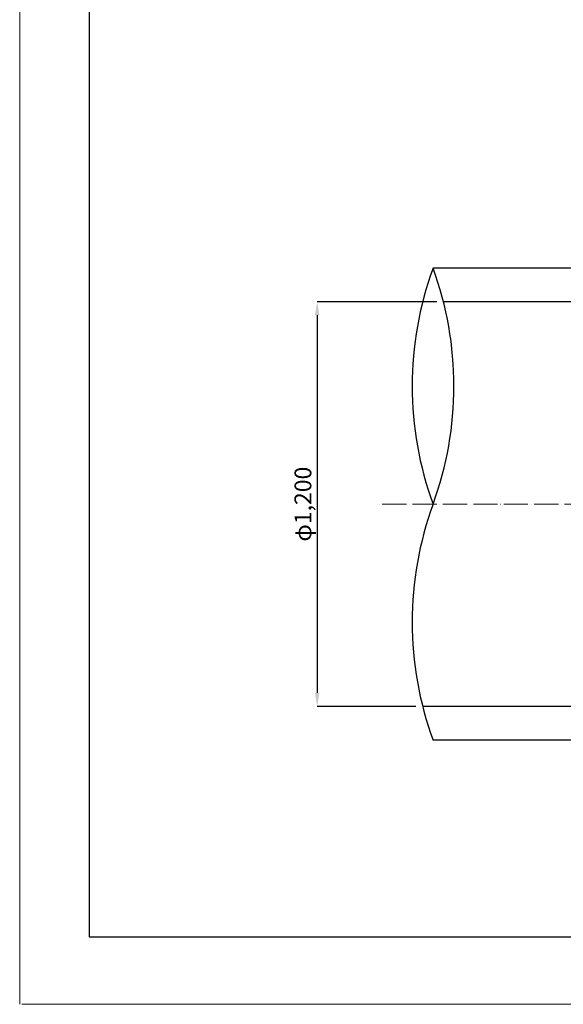
# Model space of a CAD drawing. Units: millimetres. Extents: x -49472 to -36800, y -3166 to 8714.
# Drawn here: x -45207 to -43594, y -3166 to -246 of the extents above; entities that cross this region are included whole.
import ezdxf

# ---------------------------------------------------------------- set-up
doc = ezdxf.new("R2010")
doc.units = ezdxf.units.MM
doc.header["$LTSCALE"] = 3
doc.header["$MEASUREMENT"] = 0
doc.header["$PDMODE"] = 3
doc.linetypes.add('ACAD_ISO04W100', pattern=[30, 24, -3, 0, -3])
doc.layers.get('Defpoints').update_dxf_attribs({"color": 8})
for name, color, linetype, lineweight in [('gaikei', 7, 'Continuous', 25), ('kijun', 1, 'ACAD_ISO04W100', 9), ('sen', 30, 'Continuous', 20), ('sunpo', 4, 'Continuous', 15)]:
    doc.layers.add(name, color=color, linetype=linetype, lineweight=lineweight)
doc.styles.add('DIM', font='romans.shx', dxfattribs={"width": 0.75, "bigfont": 'extfont.shx'})
doc.dimstyles.new('DIM20', dxfattribs={"dimscale": 20, "dimtxt": 2.5, "dimasz": 2, "dimexe": 0, "dimexo": 1, "dimgap": 0.3, "dimtad": 1, "dimlunit": 6, "dimtxsty": 'DIM', "dimcen": 0, "dimadec": 0, "dimazin": 0, "dimtfac": 1, "dimtmove": 2, "dimatfit": 2, "dimfxl": 0, "dimarcsym": 0})

# ---------------------------------------------------------------- blocks, each defined once
blk = doc.blocks.new('*D978')
at = {"layer": 'Defpoints', "color": 0, "transparency": 16777216}
for p in [(-43949.3, -1082.5), (-44324.1, -2282.5), (-44011, -2282.5)]:
    blk.add_point(p, dxfattribs=at)
at = {"layer": 'sunpo', "color": 0, "lineweight": -2, "transparency": 16777216}
for p, q in [((-43969.3, -1082.5), (-44324.1, -1082.5)), ((-44324.1, -1122.5), (-44324.1, -2242.5)), ((-44031, -2282.5), (-44324.1, -2282.5))]:
    blk.add_line(p, q, dxfattribs=at)
at = {"layer": 'sunpo', "color": 0, "transparency": 16777216}
for points in [[(-44330.7, -1122.5), (-44317.4, -1122.5), (-44324.1, -1082.5)], [(-44330.7, -2242.5), (-44317.4, -2242.5), (-44324.1, -2282.5)]]:
    blk.add_solid(points, dxfattribs=at)
at = {"layer": 'sunpo', "color": 0, "transparency": 16777216, "insert": (-44359.8, -1682.5), "char_height": 50, "attachment_point": 5, "rotation": 90, "style": 'DIM'}
blk.add_mtext('φ1,200', dxfattribs=at)

msp = doc.modelspace()

# ---------------------------------------------------------------- linework, layer by layer
at = {"layer": 'gaikei'}
for p, q in [((-42707.413, -982.505), (-43980.147, -982.505)), ((-42707.413, -1082.505), (-43949.279, -1082.505)), ((-42707.413, -2282.505), (-44011.014, -2282.505)), ((-42707.413, -2382.505), (-43980.147, -2382.505))]:
    msp.add_line(p, q, dxfattribs=at)
at = {"layer": 'gaikei', "ltscale": 3}
msp.add_lwpolyline([(-37000.202, 2574.242), (-45000.202, 2574.242), (-45000.202, -2965.758), (-37000.202, -2965.758)], close=True, dxfattribs=at)
at = {"layer": 'gaikei'}
for centre, start, end in [((-43023.685, -1332.505), 159.900811, 200.099189), ((-44936.609, -1332.505), 339.900811, 20.099189), ((-43023.685, -2032.505), 159.900811, 200.099189)]:
    msp.add_arc(centre, 1018.489, start, end, dxfattribs=at)
at = {"layer": 'kijun'}
msp.add_line((-42707.413, -1682.505), (-44144.439, -1682.505), dxfattribs=at)
at = {"layer": 'sen', "ltscale": 3}
for p, q in [((-45206.728, 2774.242), (-45206.728, -3165.758)), ((-45200.202, -3165.758), (-36800.202, -3165.758))]:
    msp.add_line(p, q, dxfattribs=at)

# ---------------------------------------------------------------- dimensions: what is measured, and where the dimension line sits
at = {"layer": 'sunpo'}
dim = msp.add_linear_dim(base=(-44324.082, -2282.505), p1=(-43949.279, -1082.505), p2=(-44011.014, -2282.505), angle=90, dimstyle='DIM20', override={"dimpost": 'φ<>'}, dxfattribs=at)
dim.commit()
dim.dimension.update_dxf_attribs({"geometry": '*D978', "text_midpoint": (-44359.844, -1682.505)})

doc.saveas('drawing.dxf')
